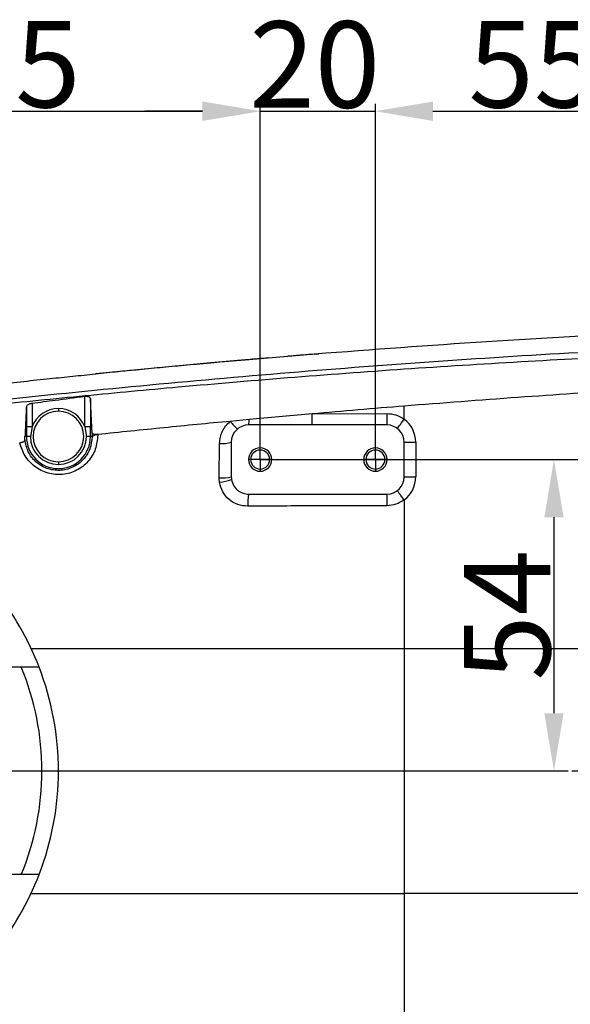
# Model space of a CAD drawing. Units: inches. Extents: x 451 to 6799, y 156 to 2786.
# Drawn here: x 4614 to 4710, y 1641 to 1812 of the extents above; entities that cross this region are included whole.
import ezdxf

# ---------------------------------------------------------------- set-up
doc = ezdxf.new("R2010")
doc.units = ezdxf.units.IN
doc.header["$MEASUREMENT"] = 0
doc.linetypes.add('HIDDEN', pattern=[1.905, 1.27, -0.635])
for name, color, linetype in [('C8尺寸链', 7, 'Continuous'), ('D中心线OR符号线', 7, 'Continuous'), ('PDF_Text', 7, 'Continuous')]:
    doc.layers.add(name, color=color, linetype=linetype)
doc.dimstyles.new('ISO-25', dxfattribs={"dimtxt": 2.5, "dimasz": 2.5, "dimexe": 1.25, "dimexo": 0.625, "dimtad": 1, "dimtxsty": 'Standard', "dimcen": 2.5, "dimadec": 0, "dimazin": 0, "dimtfac": 1, "dimtmove": 0, "dimatfit": 3, "dimfxl": 1, "dimarcsym": 0})
doc.dimstyles.new('副本 ISO-25', dxfattribs={"dimtxt": 3.5, "dimasz": 2.4, "dimexe": 1, "dimexo": 0, "dimgap": 1.524, "dimtad": 1, "dimtih": 1, "dimtoh": 1, "dimlfac": 2.5, "dimzin": 0, "dimtxsty": 'Standard', "dimcen": 2.5, "dimazin": 0, "dimtfac": 1, "dimtdec": 3, "dimtmove": 0, "dimatfit": 3, "dimldrblk": 'NONE', "dimfxl": 1, "dimtzin": 0, "dimarcsym": 0})

# ---------------------------------------------------------------- blocks, each defined once
blk = doc.blocks.new('SW_CENTERMARKSYMBOL_11')
at = {"layer": 'D中心线OR符号线', "color": 0}
for p, q in [((0, 0.25), (0, 0.415)), ((-0.25, 0), (-0.415, 0)), ((0, 0), (-0.25, 0)), ((0, 0), (0, 0.25)), ((0, 0), (0, -0.25)), ((0, 0), (0.25, 0)), ((0.25, 0), (0.415, 0)), ((0, -0.25), (0, -0.415))]:
    blk.add_line(p, q, dxfattribs=at)
blk = doc.blocks.new('*D76')
at = {"layer": 'Defpoints', "color": 0}
for p in [(4564.69, 1696.27), (4576.67, 1666.6)]:
    blk.add_point(p, dxfattribs=at)
at = {"layer": 'PDF_Text', "color": 0, "lineweight": -2}
for p, q in [((4560.95, 1705.55), (4557.21, 1714.82)), ((4564.69, 1696.27), (4576.67, 1666.6)), ((4612.35, 1578.15), (4580.41, 1657.32)), ((4650.24, 1578.15), (4612.35, 1578.15))]:
    blk.add_line(p, q, dxfattribs=at)
at = {"layer": 'PDF_Text', "color": 0}
for points in [[(4559.41, 1704.92), (4562.5, 1706.17), (4564.69, 1696.27)], [(4581.95, 1657.95), (4578.86, 1656.7), (4576.67, 1666.6)]]:
    blk.add_solid(points, dxfattribs=at)
at = {"layer": 'PDF_Text', "color": 0, "insert": (4632.05, 1587.51), "char_height": 3.5, "attachment_point": 5}
blk.add_mtext('{\\H4.285714x;φ32}', dxfattribs=at)
blk = doc.blocks.new('_None')
blk = doc.blocks.new('*D79')
at = {"layer": 'Defpoints', "color": 0}
for p in [(4655.68, 1795.89), (4655.68, 1735.43), (4570.68, 1681.43)]:
    blk.add_point(p, dxfattribs=at)
at = {"layer": 'PDF_Text', "color": 0, "lineweight": -2}
for p, q in [((4570.68, 1682.06), (4570.68, 1797.14)), ((4655.68, 1736.06), (4655.68, 1797.14)), ((4580.68, 1795.89), (4645.68, 1795.89))]:
    blk.add_line(p, q, dxfattribs=at)
at = {"layer": 'PDF_Text', "color": 0}
for points in [[(4580.68, 1797.56), (4580.68, 1794.22), (4570.68, 1795.89)], [(4645.68, 1794.22), (4645.68, 1797.56), (4655.68, 1795.89)]]:
    blk.add_solid(points, dxfattribs=at)
at = {"layer": 'PDF_Text', "color": 0, "insert": (4613.18, 1804.02), "char_height": 2.5, "attachment_point": 5}
blk.add_mtext('{\\H6x;85}', dxfattribs=at)
blk = doc.blocks.new('*D80')
at = {"layer": 'Defpoints', "color": 0}
for p in [(4675.68, 1795.85), (4655.68, 1735.43), (4675.68, 1735.43)]:
    blk.add_point(p, dxfattribs=at)
at = {"layer": 'PDF_Text', "color": 0, "lineweight": -2}
for p, q in [((4655.68, 1736.06), (4655.68, 1797.1)), ((4675.68, 1736.06), (4675.68, 1797.1)), ((4645.68, 1795.85), (4635.68, 1795.85)), ((4655.68, 1795.85), (4675.68, 1795.85)), ((4685.68, 1795.85), (4695.68, 1795.85))]:
    blk.add_line(p, q, dxfattribs=at)
at = {"layer": 'PDF_Text', "color": 0}
for points in [[(4645.68, 1794.18), (4645.68, 1797.51), (4655.68, 1795.85)], [(4685.68, 1797.51), (4685.68, 1794.18), (4675.68, 1795.85)]]:
    blk.add_solid(points, dxfattribs=at)
at = {"layer": 'PDF_Text', "color": 0, "insert": (4665.16, 1803.97), "char_height": 2.5, "attachment_point": 5}
blk.add_mtext('{\\H6x;20}', dxfattribs=at)
blk = doc.blocks.new('*D81')
at = {"layer": 'Defpoints', "color": 0}
for p in [(4730.68, 1795.87), (4675.68, 1735.43), (4730.68, 1735.43)]:
    blk.add_point(p, dxfattribs=at)
at = {"layer": 'PDF_Text', "color": 0, "lineweight": -2}
for p, q in [((4675.68, 1736.06), (4675.68, 1797.12)), ((4730.68, 1736.06), (4730.68, 1797.12)), ((4685.68, 1795.87), (4720.68, 1795.87))]:
    blk.add_line(p, q, dxfattribs=at)
at = {"layer": 'PDF_Text', "color": 0}
for points in [[(4685.68, 1797.54), (4685.68, 1794.21), (4675.68, 1795.87)], [(4720.68, 1794.21), (4720.68, 1797.54), (4730.68, 1795.87)]]:
    blk.add_solid(points, dxfattribs=at)
at = {"layer": 'PDF_Text', "color": 0, "insert": (4703.18, 1804), "char_height": 2.5, "attachment_point": 5}
blk.add_mtext('{\\H6x;55}', dxfattribs=at)
blk = doc.blocks.new('*D84')
at = {"layer": 'Defpoints', "color": 0}
for p in [(4655.68, 1735.43), (4570.68, 1681.43), (4706.67, 1681.43)]:
    blk.add_point(p, dxfattribs=at)
at = {"layer": 'PDF_Text', "color": 0, "lineweight": -2}
for p, q in [((4656.31, 1735.43), (4707.92, 1735.43)), ((4706.67, 1725.43), (4706.67, 1691.43)), ((4571.31, 1681.43), (4707.92, 1681.43))]:
    blk.add_line(p, q, dxfattribs=at)
at = {"layer": 'PDF_Text', "color": 0}
for points in [[(4708.34, 1725.43), (4705, 1725.43), (4706.67, 1735.43)], [(4705, 1691.43), (4708.34, 1691.43), (4706.67, 1681.43)]]:
    blk.add_solid(points, dxfattribs=at)
at = {"layer": 'PDF_Text', "color": 0, "insert": (4698.54, 1708.43), "char_height": 2.5, "attachment_point": 5, "rotation": 90}
blk.add_mtext('{\\H6x;54}', dxfattribs=at)
blk = doc.blocks.new('*D85')
at = {"layer": 'Defpoints', "color": 0}
for p in [(4655.68, 1735.43), (4655.68, 1627.43), (4790.55, 1627.43)]:
    blk.add_point(p, dxfattribs=at)
at = {"layer": 'PDF_Text', "color": 0, "lineweight": -2}
for p, q in [((4656.31, 1735.43), (4791.8, 1735.43)), ((4790.55, 1725.43), (4790.55, 1637.43)), ((4656.31, 1627.43), (4791.8, 1627.43))]:
    blk.add_line(p, q, dxfattribs=at)
at = {"layer": 'PDF_Text', "color": 0}
for points in [[(4792.21, 1725.43), (4788.88, 1725.43), (4790.55, 1735.43)], [(4788.88, 1637.43), (4792.21, 1637.43), (4790.55, 1627.43)]]:
    blk.add_solid(points, dxfattribs=at)
at = {"layer": 'PDF_Text', "color": 0, "insert": (4782.42, 1681.43), "char_height": 2.5, "attachment_point": 5, "rotation": 90}
blk.add_mtext('{\\H6x;108}', dxfattribs=at)

msp = doc.modelspace()

# ---------------------------------------------------------------- linework, layer by layer
at = {"color": 7, "linetype": 'Continuous', "lineweight": 25}
for p, q in [((4660.462775, 1753.322574), (4657.067692, 1753.034528)), ((4665.446919, 1753.725831), (4665.68447, 1753.756594)), ((4667.105447, 1753.879061), (4665.813858, 1753.77335)), ((4619.234638, 1749.485735), (4619.241819, 1749.486487)), ((4627.099037, 1750.292171), (4627.175995, 1750.280639)), ((4625.243746, 1741.106229), (4625.243746, 1746.34915)), ((4626.243593, 1746.040182), (4626.243593, 1741.106229)), ((4615.116956, 1744.619161), (4615.116956, 1741.106229)), ((4616.116803, 1745.160741), (4616.116803, 1741.106229)), ((4620.680274, 1744.293918), (4620.680274, 1743.822631)), ((4680.680313, 1742.433316), (4680.680218, 1744.707652)), ((4653.778897, 1742.373003), (4650.494415, 1742.065227)), ((4664.715945, 1743.362366), (4653.778897, 1742.373003)), ((4664.715949, 1743.362229), (4677.678169, 1743.42912)), ((4616.116803, 1741.106229), (4615.116956, 1741.106229)), ((4616.116803, 1741.106229), (4615.819915, 1739.433559)), ((4626.243593, 1741.106229), (4625.243746, 1741.106229)), ((4625.243746, 1741.106229), (4625.540634, 1739.433559)), ((4677.680274, 1741.433559), (4653.680274, 1741.433559)), ((4614.872112, 1738.834128), (4614.872197, 1739.433559)), ((4615.117747, 1739.433559), (4614.872197, 1739.433559)), ((4615.819915, 1739.433559), (4615.117747, 1739.433559)), ((4626.242802, 1739.433559), (4625.540634, 1739.433559)), ((4626.524455, 1739.433559), (4626.242802, 1739.433559)), ((4626.521558, 1740.064933), (4626.524455, 1739.433559)), ((4648.593563, 1732.267284), (4648.658182, 1738.23115)), ((4650.680274, 1738.433559), (4650.680274, 1732.433559)), ((4680.680274, 1732.433559), (4680.680274, 1738.433559)), ((4680.680274, 1738.433559), (4682.680274, 1738.433559)), ((4682.680274, 1738.433559), (4682.680274, 1732.433559)), ((4654.030274, 1735.433559), (4653.655274, 1735.433559)), ((4655.680274, 1735.433559), (4654.030274, 1735.433559)), ((4655.680274, 1735.433559), (4654.030274, 1735.433559)), ((4657.330274, 1735.433559), (4655.680274, 1735.433559)), ((4657.330274, 1735.433559), (4655.680274, 1735.433559)), ((4657.705274, 1735.433559), (4657.330274, 1735.433559)), ((4674.030274, 1735.433559), (4673.655274, 1735.433559)), ((4675.680274, 1735.433559), (4674.030274, 1735.433559)), ((4675.680274, 1735.433559), (4674.030274, 1735.433559)), ((4677.330274, 1735.433559), (4675.680274, 1735.433559)), ((4677.330274, 1735.433559), (4675.680274, 1735.433559)), ((4677.705274, 1735.433559), (4677.330274, 1735.433559)), ((4620.680274, 1735.044486), (4620.680274, 1734.573199)), ((4680.680274, 1732.433559), (4682.680274, 1732.433559)), ((4653.671853, 1729.43357), (4653.680274, 1729.433559)), ((4653.680274, 1729.433559), (4677.680274, 1729.433559)), ((4653.556752, 1727.334022), (4653.542684, 1727.333938)), ((4680.680495, 1728.434351), (4680.680157, 1702.683535)), ((4680.680157, 1702.683559), (4840.721743, 1702.683559)), ((4680.680168, 1702.683535), (4680.680168, 1660.183581)), ((4614.241966, 1663.433559), (4609.651418, 1663.433559)), ((4680.680157, 1660.183581), (4680.680475, 1634.432781)), ((4840.721743, 1660.183559), (4680.680157, 1660.183559))]:
    msp.add_line(p, q, dxfattribs=at)
at = {"color": 8, "linetype": 'Continuous', "lineweight": 25}
for p, q in [((4665.881947, 1753.782347), (4660.462775, 1753.322574)), ((4665.68447, 1753.756594), (4665.881963, 1753.78217)), ((4667.106102, 1753.869591), (4665.881947, 1753.782347))]:
    msp.add_line(p, q, dxfattribs=at)
at = {"color": 7, "linetype": 'Continuous', "lineweight": 25}
for centre, radius, start, end in [((4620.680274, 1739.433559), 4.860359, 90, 159.87036762), ((4620.680274, 1739.433559), 4.860359, 20.12963238, 90), ((4620.680274, 1739.433559), 4.389073, 90, 270), ((4620.680274, 1739.433559), 4.389073, 270, 90), ((4650.726534, 1742.21854), 3.056268, 345.11718186, 2.89695494), ((4511.90965, 1742.891394), 152.80702, 359.45336888, 0.17659387), ((5151.25887, 1742.930958), 473.580963, 179.93973029, 180.18116186), ((4677.680274, 1738.433559), 5, 0, 53.12807449), ((4653.680274, 1738.433559), 3, 90, 180), ((4677.680274, 1738.433559), 3, 0, 90), ((4620.680274, 1739.433559), 5.562527, 180, 0), ((4620.680274, 1739.433559), 4.860359, 180, 270), ((4620.680274, 1739.433559), 4.860359, 270, 0), ((4627.286707, 1738.498192), 1.206623, 79.89091784, 129.17742669), ((4649.162394, 1743.395712), 5.189117, 264.42393418, 287.00842782), ((4655.680274, 1735.433559), 2.025, 0, 180), ((4675.680274, 1735.433559), 2.025, 0, 180), ((4655.680274, 1735.433559), 2.025, 180, 0), ((4655.680274, 1735.433559), 1.65, 0, 180), ((4655.680274, 1735.433559), 1.65, 180, 0), ((4675.680274, 1735.433559), 2.025, 180, 0), ((4675.680274, 1735.433559), 1.65, 0, 180), ((4675.680274, 1735.433559), 1.65, 180, 0), ((4649.127102, 1738.748523), 6.503162, 265.29399951, 283.81770286), ((4653.680274, 1732.433559), 3, 180, 188.92106298), ((4677.680274, 1732.433559), 3, 270, 0), ((4677.680274, 1732.433559), 5, 306.87736355, 0), ((4648.016665, 1739.042825), 7.572174, 274.77032871, 290.88880689), ((4662.281514, 1727.850118), 8.754061, 169.57885889, 183.38038584), ((4662.270311, 1727.874666), 8.730316, 169.71405369, 183.55044027), ((4722.359396, 1727.932983), 44.704313, 178.0764097, 180.64122879), ((4570.680274, 1681.433559), 50, 21.10019602, 38.89980398), ((4570.680274, 1681.433559), 47.134074, 337.54923866, 22.45076134), ((4570.680274, 1681.433559), 50, 338.89980398, 21.10019602), ((4570.680274, 1681.433559), 50, 321.10019602, 338.89980398)]:
    msp.add_arc(centre, radius, start, end, dxfattribs=at)
for points, knots in [([(4935.717766, 1744.275262), (4935.214643, 1744.427877), (4930.681628, 1745.802902), (4921.933908, 1747.776649), (4909.53026, 1750.31014), (4894.898924, 1752.699329), (4878.027392, 1754.861037), (4858.910856, 1756.636294), (4839.697606, 1757.877002), (4816.576282, 1758.812904), (4789.551996, 1759.19415), (4758.639302, 1758.815518), (4727.712407, 1757.737402), (4697.191205, 1756.121546), (4677.000898, 1754.610245), (4667.106102, 1753.869591)], [0, 0, 0, 0, 0.0058436275, 0.052649651, 0.0995544467, 0.1465785066, 0.2173857273, 0.2885780247, 0.3599401507, 0.4313659678, 0.5457662087, 0.6603036704, 0.774958516, 0.8897124405, 1, 1, 1, 1]), ([(4560.742628, 1739.609722), (4569.35912, 1740.798771), (4586.533566, 1743.168792), (4612.362222, 1746.022131), (4638.157601, 1748.605848), (4663.986102, 1750.853017), (4689.846916, 1752.784214), (4715.748418, 1754.366176), (4741.697465, 1755.571531), (4767.524995, 1756.336342), (4793.229184, 1756.610849), (4818.799746, 1756.318567), (4844.399171, 1755.339666), (4865.93758, 1753.790598), (4883.411258, 1751.951809), (4896.853866, 1750.166994), (4910.303339, 1747.942699), (4923.731273, 1745.174423), (4937.118372, 1741.738047), (4948.364949, 1738.046482), (4956.539016, 1734.866837), (4960.247996, 1733.091232), (4961.62537, 1732.431839)], [0, 0, 0, 0, 0.06463082563, 0.12882255599, 0.19297729003, 0.25709862619, 0.32121587519, 0.38535448657, 0.44954283826, 0.51381509594, 0.57689129265, 0.64006332158, 0.7033207822, 0.76671615919, 0.80004011702, 0.83350662746, 0.86718691939, 0.90103226981, 0.93507009132, 0.96953729732, 0.98868731409, 1, 1, 1, 1]), ([(4560.680318, 1739.043008), (4566.08738, 1739.790755), (4576.854019, 1741.279683), (4593.026042, 1743.159635), (4609.160746, 1744.926401), (4625.307185, 1746.555503), (4649.542753, 1748.803853), (4681.906051, 1751.410464), (4708.940064, 1752.881107), (4722.458513, 1753.616508)], [0, 0, 0, 0, 0.1009321251, 0.2009778449, 0.300907883, 0.4008226539, 0.500709233, 0.7503279788, 1, 1, 1, 1]), ([(4657.065637, 1753.058924), (4656.457056, 1753.007093), (4655.342165, 1752.912143), (4653.633965, 1752.761099), (4652.066496, 1752.620183), (4650.612145, 1752.488456), (4648.940188, 1752.338593), (4646.951444, 1752.162142), (4644.71843, 1751.960131), (4642.472409, 1751.754611), (4640.388817, 1751.561607), (4638.330044, 1751.368679), (4636.252227, 1751.171743), (4633.834767, 1750.939859), (4630.790447, 1750.644047), (4628.463041, 1750.411891), (4627.164496, 1750.282362)], [0, 0, 0, 0, 0.0925525258, 0.1695519227, 0.2322123489, 0.2825371149, 0.3237814292, 0.3868908095, 0.4653568008, 0.5295635746, 0.5937695293, 0.6573384718, 0.7192841609, 0.7852825541, 0.8802012556, 1, 1, 1, 1]), ([(4665.387179, 1753.729822), (4664.570194, 1753.668004), (4662.944344, 1753.544982), (4661.286057, 1753.409677), (4660.461055, 1753.342362)], [0, 0, 0, 0, 0.5024971246, 1, 1, 1, 1]), ([(4610.102935, 1748.505637), (4611.624577, 1748.67198), (4614.667836, 1749.004663), (4617.712379, 1749.325379), (4619.234638, 1749.485735)], [0, 0, 0, 0, 0.5000041044, 1, 1, 1, 1]), ([(4619.241819, 1749.486487), (4620.551152, 1749.62287), (4623.169794, 1749.895632), (4625.789298, 1750.159984), (4627.099038, 1750.292159)], [0, 0, 0, 0, 0.500004515, 1, 1, 1, 1]), ([(4758.837219, 1749.428513), (4752.418458, 1749.161233), (4739.378797, 1748.618255), (4719.905198, 1747.517656), (4700.269422, 1746.233194), (4687.25788, 1745.219899), (4680.680218, 1744.707652)], [0, 0, 0, 0, 0.2461243984, 0.4999996364, 0.7472372327, 1, 1, 1, 1]), ([(4625.243746, 1746.34915), (4623.527444, 1746.127625), (4620.484686, 1745.734893), (4617.442855, 1745.335048), (4616.116803, 1745.160741)], [0, 0, 0, 0, 0.5640613101, 1, 1, 1, 1]), ([(4626.243593, 1746.040182), (4626.228435, 1746.091718), (4626.198149, 1746.194682), (4626.012663, 1746.294072), (4625.812064, 1746.344859), (4625.636014, 1746.365948), (4625.44419, 1746.369548), (4625.31071, 1746.355965), (4625.243746, 1746.34915)], [0, 0, 0, 0, 0.2495626929, 0.4986079615, 0.6262852906, 0.74885306, 0.874003985, 1, 1, 1, 1]), ([(4626.521558, 1740.064933), (4626.502785, 1740.444896), (4626.46476, 1741.214566), (4626.408099, 1742.392716), (4626.351387, 1743.595512), (4626.296588, 1744.792986), (4626.26079, 1745.635459), (4626.243593, 1746.040182)], [0, 0, 0, 0, 0.2011565189, 0.4074711292, 0.6090035263, 0.8121657999, 1, 1, 1, 1]), ([(4615.116956, 1744.619161), (4615.10905, 1744.438879), (4615.087761, 1743.953381), (4615.052755, 1743.18668), (4615.013937, 1742.340487), (4614.976486, 1741.553879), (4614.941084, 1740.82098), (4614.906269, 1740.111511), (4614.883415, 1739.656774), (4614.872197, 1739.433559)], [0, 0, 0, 0, 0.0978074288, 0.2633960088, 0.4307875202, 0.5752323233, 0.7219048393, 0.8634925922, 1, 1, 1, 1]), ([(4616.116803, 1745.160741), (4616.050803, 1745.150355), (4615.914928, 1745.128974), (4615.659545, 1745.060139), (4615.387155, 1744.944401), (4615.166005, 1744.780814), (4615.133324, 1744.673105), (4615.116956, 1744.619161)], [0, 0, 0, 0, 0.1217578577, 0.2506636746, 0.500147314, 0.7496574112, 1, 1, 1, 1]), ([(4680.680224, 1744.707577), (4678.01889, 1744.490751), (4672.696222, 1744.057097), (4667.376037, 1743.593981), (4664.715944, 1743.362423)], [0, 0, 0, 0, 0.4999999851, 1, 1, 1, 1]), ([(4677.678169, 1743.42912), (4678.218325, 1743.385344), (4679.299993, 1743.297683), (4680.219618, 1742.721407), (4680.680007, 1742.432907)], [0, 0, 0, 0, 0.4993724346, 1, 1, 1, 1]), ([(4679.480976, 1740.833032), (4679.498968, 1740.857113), (4679.534951, 1740.905275), (4679.812327, 1741.275306), (4680.208821, 1741.80422), (4680.523149, 1742.223617), (4680.680313, 1742.433316)], [0, 0, 0, 0, 0.2499999959, 0.4999999934, 0.7499999942, 1, 1, 1, 1]), ([(4615.116956, 1741.106229), (4615.117136, 1740.794042), (4615.117458, 1740.236574), (4615.117659, 1739.678921), (4615.117747, 1739.433559)], [0, 0, 0, 0, 0.5600084432, 1, 1, 1, 1]), ([(4626.242802, 1739.433559), (4626.242943, 1739.745804), (4626.243196, 1740.303378), (4626.243472, 1740.860916), (4626.243593, 1741.106229)], [0, 0, 0, 0, 0.5600062532, 1, 1, 1, 1]), ([(4650.494411, 1742.065259), (4646.660091, 1741.698134), (4638.99145, 1740.963883), (4631.328742, 1740.170111), (4627.497388, 1739.773225)], [0, 0, 0, 0, 0.5000000147, 1, 1, 1, 1]), ([(4648.658182, 1738.23115), (4648.685352, 1738.59349), (4648.739915, 1739.321137), (4649.121702, 1740.35558), (4649.691221, 1741.305853), (4650.226298, 1741.811688), (4650.494428, 1742.065164)], [0, 0, 0, 0, 0.2482408437, 0.4985153234, 0.7487038487, 1, 1, 1, 1]), ([(4650.494435, 1742.065229), (4650.64773, 1741.885853), (4650.965534, 1741.513979), (4651.378314, 1741.062882), (4651.674727, 1740.767403), (4651.730285, 1740.746233), (4651.757084, 1740.736022)], [0, 0, 0, 0, 0.2411806032, 0.5000040562, 0.7588250935, 1, 1, 1, 1]), ([(4627.498497, 1739.686083), (4627.422022, 1738.855534), (4627.26948, 1737.198854), (4625.92449, 1735.008972), (4623.919606, 1733.430765), (4621.430253, 1732.696464), (4618.819109, 1732.935174), (4616.498131, 1734.112969), (4614.728643, 1735.989557), (4614.215238, 1737.536591), (4613.958568, 1738.310011)], [0, 0, 0, 0, 0.1248915627, 0.2491186039, 0.3730476034, 0.4971833259, 0.6218941288, 0.7474848739, 0.8737584824, 1, 1, 1, 1]), ([(4614.872119, 1738.834129), (4614.864817, 1738.785763), (4614.850219, 1738.689067), (4614.714413, 1738.559042), (4614.542385, 1738.462258), (4614.376125, 1738.395616), (4614.179783, 1738.341518), (4614.032191, 1738.320497), (4613.958568, 1738.310011)], [0, 0, 0, 0, 0.24953033099, 0.49888855038, 0.63024307469, 0.74955101484, 0.87506931925, 1, 1, 1, 1]), ([(4626.524455, 1739.433559), (4626.447489, 1738.697331), (4626.293803, 1737.227222), (4625.039574, 1735.30683), (4623.488698, 1734.178072), (4622.055097, 1733.684143), (4620.917213, 1733.52535), (4619.783983, 1733.588305), (4618.676882, 1733.872074), (4617.653386, 1734.358575), (4616.450552, 1735.253008), (4615.29006, 1736.748416), (4615.011802, 1738.137022), (4614.872112, 1738.834128)], [0, 0, 0, 0, 0.1250991528, 0.2497996695, 0.3740372395, 0.4381086419, 0.4984240536, 0.5615970415, 0.6226957319, 0.6848244031, 0.7476170933, 0.8732991565, 1, 1, 1, 1]), ([(4627.497386, 1739.773225), (4627.428829, 1739.767873), (4627.290572, 1739.757078), (4627.096807, 1739.763856), (4626.922412, 1739.787503), (4626.729436, 1739.837696), (4626.599238, 1739.912005), (4626.540762, 1739.989155), (4626.524526, 1740.033684), (4626.522334, 1740.056758), (4626.521558, 1740.064933)], [0, 0, 0, 0, 0.12394122801, 0.2499498874, 0.36957292247, 0.50015631356, 0.74966138558, 0.87459193668, 0.95557065509, 1, 1, 1, 1]), ([(4627.497388, 1739.773225), (4627.497596, 1739.756961), (4627.497969, 1739.727915), (4627.498336, 1739.698866), (4627.498497, 1739.686083)], [0, 0, 0, 0, 0.5599513175, 1, 1, 1, 1]), ([(4648.646381, 1731.49688), (4648.628377, 1731.64), (4648.59618, 1731.895947), (4648.594364, 1732.153672), (4648.593563, 1732.267284)], [0, 0, 0, 0, 0.559175621, 1, 1, 1, 1]), ([(4653.542684, 1727.333938), (4652.954336, 1727.391493), (4651.781368, 1727.506238), (4650.248504, 1728.438025), (4649.084011, 1729.797309), (4648.792275, 1730.930289), (4648.646381, 1731.49688)], [0, 0, 0, 0, 0.25171842524, 0.50184204403, 0.75087681492, 1, 1, 1, 1]), ([(4650.716566, 1731.968338), (4650.82283, 1731.5847), (4651.035588, 1730.816596), (4651.82782, 1730.002361), (4652.739669, 1729.520348), (4653.361275, 1729.462482), (4653.671853, 1729.43357)], [0, 0, 0, 0, 0.2794976689, 0.5595985957, 0.7799588133, 1, 1, 1, 1]), ([(4680.680495, 1728.434351), (4680.523208, 1728.643917), (4680.208633, 1729.063051), (4679.811938, 1729.591665), (4679.534414, 1729.961469), (4679.498294, 1730.009508), (4679.480234, 1730.033528)], [0, 0, 0, 0, 0.2500000019, 0.5000000022, 0.7500000013, 1, 1, 1, 1]), ([(4677.657882, 1727.432683), (4673.633579, 1727.426245), (4665.593492, 1727.413383), (4657.566163, 1727.360457), (4653.556752, 1727.334022)], [0, 0, 0, 0, 0.5005299034, 1, 1, 1, 1]), ([(4680.679592, 1728.435553), (4680.217327, 1728.146915), (4679.291132, 1727.5686), (4678.202951, 1727.478043), (4677.657882, 1727.432683)], [0, 0, 0, 0, 0.49910088949, 1, 1, 1, 1]), ([(4615.939935, 1702.683616), (4621.319676, 1702.68361), (4632.063012, 1702.683597), (4646.428454, 1702.68358), (4659.028155, 1702.683564), (4669.843561, 1702.683549), (4677.069058, 1702.68354), (4680.680157, 1702.683535)], [0, 0, 0, 0, 0.251282837, 0.501811468, 0.6682147038, 0.8341831314, 1, 1, 1, 1]), ([(4614.241966, 1699.433559), (4613.366622, 1699.433559), (4611.832554, 1699.433559), (4610.30664, 1699.433559), (4609.651418, 1699.433559)], [0, 0, 0, 0, 0.5706030439, 1, 1, 1, 1]), ([(4617.32789, 1699.433559), (4617.315764, 1699.433583), (4617.291345, 1699.433633), (4617.03641, 1699.433516), (4616.446903, 1699.433573), (4615.425002, 1699.433555), (4614.636813, 1699.433557), (4614.241966, 1699.433559)], [0, 0, 0, 0, 0.1244937453, 0.2507248767, 0.5000388056, 0.7495416658, 1, 1, 1, 1]), ([(4617.32789, 1663.433559), (4617.315652, 1663.433559), (4617.291134, 1663.433559), (4617.035771, 1663.433559), (4616.446909, 1663.433559), (4615.425, 1663.433559), (4614.636813, 1663.433559), (4614.241966, 1663.433559)], [0, 0, 0, 0, 0.1251539172, 0.2507254586, 0.5000391939, 0.7495418603, 1, 1, 1, 1]), ([(4615.939933, 1660.1835), (4621.319675, 1660.183506), (4632.063011, 1660.183519), (4646.428453, 1660.183537), (4659.028154, 1660.183553), (4669.84356, 1660.183567), (4677.069058, 1660.183576), (4680.680157, 1660.183581)], [0, 0, 0, 0, 0.2512828365, 0.5018114675, 0.6682147034, 0.8341831312, 1, 1, 1, 1])]:
    msp.add_open_spline(points, degree=3, knots=knots, dxfattribs=at)
at = {"color": 8, "linetype": 'Continuous', "lineweight": 25}
msp.add_open_spline([(4657.067692, 1753.034528), (4653.539305, 1752.741582), (4643.542185, 1751.911566), (4633.55885, 1750.928369), (4627.099036, 1750.292182)], degree=3, knots=[0, 0, 0, 0, 0.35294034585, 1, 1, 1, 1], dxfattribs=at)
at = {"layer": 'PDF_Text', "linetype": 'HIDDEN'}
msp.add_line((4570.680274, 1681.433559), (5410.680274, 1681.433559), dxfattribs=at)

# ---------------------------------------------------------------- block references
at = {"layer": 'C8尺寸链', "xscale": 5, "yscale": 5, "zscale": 5}
for p in [(4655.680274, 1735.433559), (4675.680274, 1735.433559)]:
    msp.add_blockref('SW_CENTERMARKSYMBOL_11', p, dxfattribs=at)

# ---------------------------------------------------------------- dimensions: what is measured, and where the dimension line sits
at = {"layer": 'PDF_Text'}
for base, p1, p2, picture, middle in [((4655.680274, 1795.891578), (4570.680274, 1681.433559), (4655.680274, 1735.433559), '*D79', (4613.180274, 1804.016578)), ((4730.680274, 1795.874425), (4675.680274, 1735.433559), (4730.680274, 1735.433559), '*D81', (4703.180274, 1803.999425))]:
    dim = msp.add_linear_dim(base=base, p1=p1, p2=p2, text='{\\H6x;<>}', dimstyle='ISO-25', override={"dimasz": 10, "dimtxsty": 'Standard'}, dxfattribs=at)
    dim.commit()
    dim.dimension.update_dxf_attribs({"geometry": picture, "text_midpoint": middle})
dim = msp.add_linear_dim(base=(4675.680274, 1795.845875), p1=(4655.680274, 1735.433559), p2=(4675.680274, 1735.433559), text='{\\H6x;<>}', dimstyle='ISO-25', override={"dimasz": 10, "dimtxsty": 'Standard'}, dxfattribs=at)
dim.commit()
dim.dimension.update_dxf_attribs({"geometry": '*D80', "text_midpoint": (4665.158701, 1795.845875), "dimtype": 160})
for base, p2, picture, middle in [((4706.66923, 1681.433559), (4570.680274, 1681.433559), '*D84', (4698.54423, 1708.433559)), ((4790.546189, 1627.433559), (4655.680274, 1627.433559), '*D85', (4782.421189, 1681.433559))]:
    dim = msp.add_linear_dim(base=base, p1=(4655.680274, 1735.433559), p2=p2, angle=90, text='{\\H6x;<>}', dimstyle='ISO-25', override={"dimasz": 10, "dimtxsty": 'Standard'}, dxfattribs=at)
    dim.commit()
    dim.dimension.update_dxf_attribs({"geometry": picture, "text_midpoint": middle})
dim = msp.add_diameter_dim_2p(p1=(4564.694247, 1696.2716), p2=(4576.666302, 1666.595517), text='{\\H4.285714x;φ32}', dimstyle='副本 ISO-25', override={"dimasz": 10, "dimtxsty": 'Standard'}, dxfattribs=at)
dim.commit()
dim.dimension.update_dxf_attribs({"geometry": '*D76', "text_midpoint": (4612.34562, 1578.15436), "dimtype": 163})

doc.saveas('drawing.dxf')
